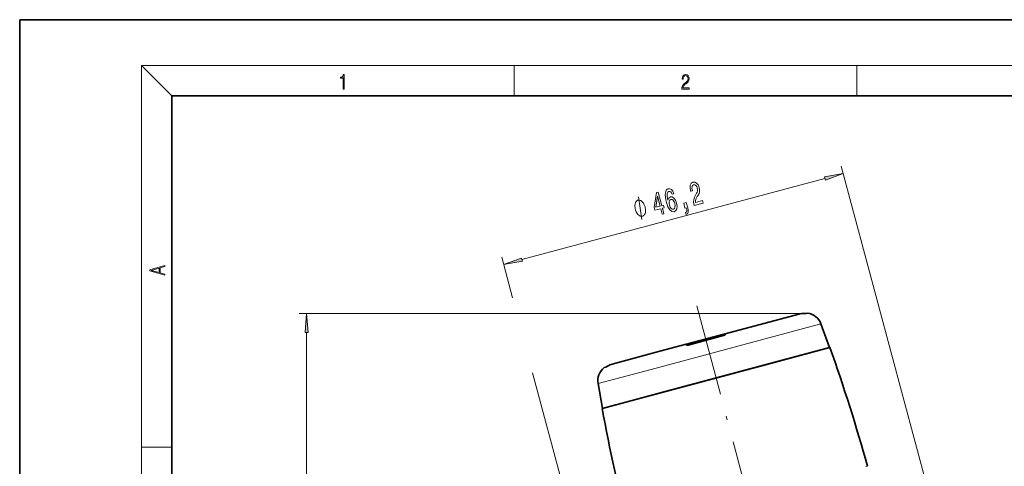
# Model space of a CAD drawing. Extents: x 0 to 210, y 0 to 297.
# Drawn here: x 0 to 129, y 238 to 297 of the extents above; entities that cross this region are included whole.
import ezdxf

# ---------------------------------------------------------------- set-up
doc = ezdxf.new("R2010")
doc.units = 0
doc.linetypes.add('DASHDOT', pattern=[18.5, 12, -3, 0.5, -3])

msp = doc.modelspace()

# ---------------------------------------------------------------- linework, layer by layer
at = {"color": 7, "lineweight": 35}
for p, q in [((210, 297), (0, 297)), ((0, 297), (0, 0)), ((200, 287), (20, 287)), ((20, 287), (20, 10)), ((92.703522, 255.741699), (102.399628, 258.339783)), ((103.563271, 258.461273), (103.360397, 258.406921)), ((105.302071, 257.038391), (106.432213, 253.933334)), ((92.505539, 255.498352), (87.863449, 254.254517)), ((87.916611, 254.459045), (92.357231, 255.648926)), ((92.703522, 255.741699), (92.357231, 255.648926)), ((92.724869, 255.649261), (92.703522, 255.741699)), ((84.13047, 253.444565), (87.570312, 254.366272)), ((84.353928, 248.017471), (106.432213, 253.933334)), ((87.916611, 254.459045), (87.570312, 254.366272)), ((87.598053, 254.275543), (87.570312, 254.366272)), ((106.480515, 253.946274), (98.686546, 251.85788)), ((77.874207, 251.768204), (84.13047, 253.444565)), ((98.686546, 251.85788), (76.536812, 245.922882)), ((77.008591, 251.345963), (76.805725, 251.291595)), ((76.011322, 249.189941), (76.585106, 245.935822)), ((76.585106, 245.935822), (84.353928, 248.017471))]:
    msp.add_line(p, q, dxfattribs=at)
at = {"color": 7, "lineweight": 13}
for p, q in [((20, 287), (16, 291)), ((16, 291), (204, 291)), ((16, 291), (16, 6)), ((65, 287), (65, 291)), ((110, 291), (110, 287)), ((121.456711, 227.418488), (107.968231, 277.758179)), ((66.006897, 265.479401), (105.821419, 276.147675)), ((64.768158, 260.47995), (63.342453, 265.800751)), ((102.993263, 258.417938), (36.712784, 258.417938)), ((83.63533, 251.232788), (105.302071, 257.038391)), ((37.712784, 186.37915), (37.712784, 255.92746)), ((92.398788, 255.469757), (92.357231, 255.648926)), ((87.916611, 254.459045), (87.9702, 254.283112)), ((76.011322, 249.189941), (83.63533, 251.232788)), ((76.830933, 215.461044), (67.41291, 250.609589)), ((16, 240.833328), (20, 240.833328))]:
    msp.add_line(p, q, dxfattribs=at)
at = {"color": 7, "linetype": 'DASHDOT', "lineweight": 13}
msp.add_line((116.018768, 158.461609), (88.742645, 260.257477), dxfattribs=at)
at = {"color": 7, "lineweight": 13}
for points in [[(42.503281, 287.874939), (42.640968, 287.874939), (42.640968, 289.819305), (42.51997, 289.819305), (42.488674, 289.644073), (42.41983, 289.524445), (42.305088, 289.454926), (42.150707, 289.435425), (42.142361, 289.435425), (42.142361, 289.315826), (42.163223, 289.315826), (42.367672, 289.340851), (42.503281, 289.424316)], [(87.019279, 287.874939), (87.960175, 287.874939), (87.960175, 288.030701), (87.154884, 288.030701), (87.179924, 288.167023), (87.242508, 288.292175), (87.336388, 288.406219), (87.467819, 288.520294), (87.684792, 288.684387), (87.851685, 288.856873), (87.939308, 289.040436), (87.968513, 289.257416), (87.937225, 289.488281), (87.847511, 289.666321), (87.707741, 289.777588), (87.526237, 289.819305), (87.328041, 289.774811), (87.182007, 289.649628), (87.088127, 289.449341), (87.052658, 289.17395), (87.190353, 289.17395), (87.211212, 289.382599), (87.275887, 289.532806), (87.380196, 289.621796), (87.522064, 289.655182), (87.649323, 289.62738), (87.747375, 289.5495), (87.807877, 289.421539), (87.830826, 289.251862), (87.807877, 289.087738), (87.741119, 288.948639), (87.588821, 288.798431), (87.37603, 288.628754), (87.217476, 288.475769), (87.104813, 288.314453), (87.038055, 288.136414), (87.017197, 287.93335)], [(88.644127, 272.580322), (89.839149, 272.900513), (89.742935, 273.259613), (88.798439, 273.006531), (88.798462, 273.216858), (88.845024, 273.40387), (89.043671, 273.774841), (89.157921, 273.939728), (89.275162, 274.163574), (89.336967, 274.4039), (89.3386, 274.668365), (89.288696, 274.954834), (89.152122, 275.294189), (88.960533, 275.538208), (88.733162, 275.665253), (88.483383, 275.665436), (88.261902, 275.530029), (88.131599, 275.28476), (88.097763, 274.940063), (88.168442, 274.51593), (88.184105, 274.457489), (88.412079, 274.518555), (88.403137, 274.551971), (88.349602, 274.841949), (88.361305, 275.068848), (88.433228, 275.231323), (88.563721, 275.315521), (88.720215, 275.312683), (88.855911, 275.237183), (88.969696, 275.09314), (89.049576, 274.895264), (89.083496, 274.698486), (89.079529, 274.522888), (89.037407, 274.359436), (88.960739, 274.204651), (88.848724, 274.031403), (88.672577, 273.706757), (88.573547, 273.384857), (88.560341, 273.023285), (88.64077, 272.592834)], [(105.877815, 275.937195), (108.227051, 276.792267), (105.76503, 276.358154)], [(84.434006, 271.452209), (84.659477, 271.512634), (84.467041, 272.230804), (84.715065, 272.297241), (84.625565, 272.631287), (84.377541, 272.564819), (83.899803, 274.347778), (83.671822, 274.286682), (83.378998, 272.333069), (83.477455, 271.965637), (84.241562, 272.17038)], [(85.983307, 274.136292), (85.845085, 274.461761), (85.667725, 274.682739), (85.454849, 274.795776), (85.219841, 274.790985), (85.079865, 274.722137), (84.973351, 274.608582), (84.895294, 274.448914), (84.849319, 274.239685), (84.835701, 273.989899), (84.855545, 273.695374), (84.908852, 273.35611), (84.998405, 272.981812), (85.197365, 272.399658), (85.435364, 272.002441), (85.702644, 271.7966), (85.996712, 271.781433), (86.219582, 271.921692), (86.352386, 272.167633), (86.389854, 272.50882), (86.327271, 272.91272), (86.178398, 273.298004), (85.981476, 273.57193), (85.752136, 273.716339), (85.513771, 273.72406), (85.298149, 273.576782), (85.184044, 273.291138), (85.098557, 273.760498), (85.09034, 274.111847), (85.160507, 274.340973), (85.312973, 274.45343), (85.447189, 274.453583), (85.56588, 274.391418), (85.667671, 274.262054), (85.752823, 274.074524)], [(82.187965, 272.40329), (82.162086, 272.499878), (82.081345, 272.685303), (82.013542, 272.822418), (81.958679, 272.911255), (81.861908, 273.040619), (81.736145, 273.162231), (81.623337, 273.235504), (81.552437, 273.26828), (81.45256, 273.293274), (81.323708, 273.310516), (81.265755, 273.294983), (81.207802, 273.27948), (81.104828, 273.200104), (81.030838, 273.12854), (80.985825, 273.064697), (80.924774, 272.944824), (80.876663, 272.776611), (80.857529, 272.616211), (80.854431, 272.511841), (80.864273, 272.359192), (80.887062, 272.158234), (80.912949, 272.061646), (80.938828, 271.965057), (81.019569, 271.779633), (81.087372, 271.642517), (81.142227, 271.55368), (81.239006, 271.424316), (81.364761, 271.302734), (81.477577, 271.229431), (81.548477, 271.196655), (81.648346, 271.171661), (81.777206, 271.154419), (81.835159, 271.169952), (81.893112, 271.185486), (81.996078, 271.264832), (82.070076, 271.336426), (82.115089, 271.400269), (82.17614, 271.520142), (82.224251, 271.688324), (82.243385, 271.848755), (82.246483, 271.953094), (82.236633, 272.105743), (82.213852, 272.306702)], [(83.598396, 272.356079), (83.804108, 273.802979), (84.152061, 272.504425)], [(86.085381, 272.843445), (86.128304, 272.572998), (86.111862, 272.35379), (86.034927, 272.189972), (85.905823, 272.110626), (85.746819, 272.112762), (85.599396, 272.212006), (85.473038, 272.392944), (85.380005, 272.649963), (85.335693, 272.915558), (85.353256, 273.130615), (85.434937, 273.286743), (85.577957, 273.374298), (85.725548, 273.364624), (85.865723, 273.2724), (85.988457, 273.09494)], [(87.429489, 272.254852), (87.597336, 272.299805), (87.618599, 272.22049), (87.659775, 272.016724), (87.65773, 271.864014), (87.61219, 271.753357), (87.519279, 271.679199), (87.59536, 271.395294), (87.75032, 271.508423), (87.8367, 271.697144), (87.848351, 271.964294), (87.787521, 272.301544), (87.607391, 272.973816), (87.261665, 272.881165)], [(65.9505, 265.68988), (63.601273, 264.834808), (66.063293, 265.268921)], [(19.092789, 263.42276), (19.092789, 263.566711), (18.480827, 263.737793), (18.480827, 264.413727), (19.092789, 264.582703), (19.092789, 264.726654), (17.092789, 264.157104), (17.092789, 263.99231)], [(18.316711, 263.783691), (17.287504, 264.073669), (18.316711, 264.365753)], [(37.930672, 255.92746), (37.712784, 258.417938), (37.494888, 255.92746)]]:
    msp.add_lwpolyline(points, close=True, dxfattribs=at)
msp.add_lwpolyline([(81.764816, 270.737), (81.33609, 273.727966)], dxfattribs=at)
at = {"color": 7, "lineweight": 35}
for points in [[(103.360397, 258.406921), (103.343636, 258.405151), (103.054665, 258.417114)], [(92.505539, 255.498352), (92.651329, 255.558899), (92.706238, 255.603302), (92.720886, 255.62471), (92.725525, 255.641663), (92.724869, 255.649261)], [(87.863449, 254.254517), (87.706924, 254.234055), (87.637169, 254.245041), (87.613777, 254.256256), (87.601288, 254.268616), (87.598053, 254.275543)], [(77.008591, 251.345963), (77.023987, 251.352814), (77.26825, 251.507675)], [(77.008591, 251.345963), (77.023987, 251.352814), (77.26825, 251.507675)]]:
    msp.add_lwpolyline(points, dxfattribs=at)
for centre, radius, start, end in [((102.993263, 256.125275), 2.292673, 88.465279, 105.006413), ((102.993263, 256.125275), 2.292673, 88.465279, 105.006413), ((103.234749, 256.28595), 2.2, 20.000001, 81.412078), ((-129.268188, 170.744614), 249.999935, 15.685429, 19.439222), ((78.177895, 249.57196), 2.2, 128.587928, 190.000007), ((78.467354, 249.553589), 2.292673, 104.993586, 121.53472), ((78.467354, 249.553589), 2.292673, 104.993586, 121.53472), ((322.302002, 291.742493), 249.999935, 190.560779, 194.314569)]:
    msp.add_arc(centre, radius, start, end, dxfattribs=at)
at = {"color": 7, "lineweight": 13}
msp.add_arc((111.32637, 237.830582), 0.512066, 79.246935, 106.079805, dxfattribs=at)
for points in [[(105.877815, 275.937195), (108.227051, 276.792267), (105.877815, 275.937195), (105.76503, 276.358154)], [(65.9505, 265.68988), (63.601273, 264.834808), (65.9505, 265.68988), (66.063293, 265.268921)], [(37.930672, 255.92746), (37.712784, 258.417938), (37.930672, 255.92746), (37.494888, 255.92746)]]:
    msp.add_solid(points, dxfattribs=at)

doc.saveas('drawing.dxf')
